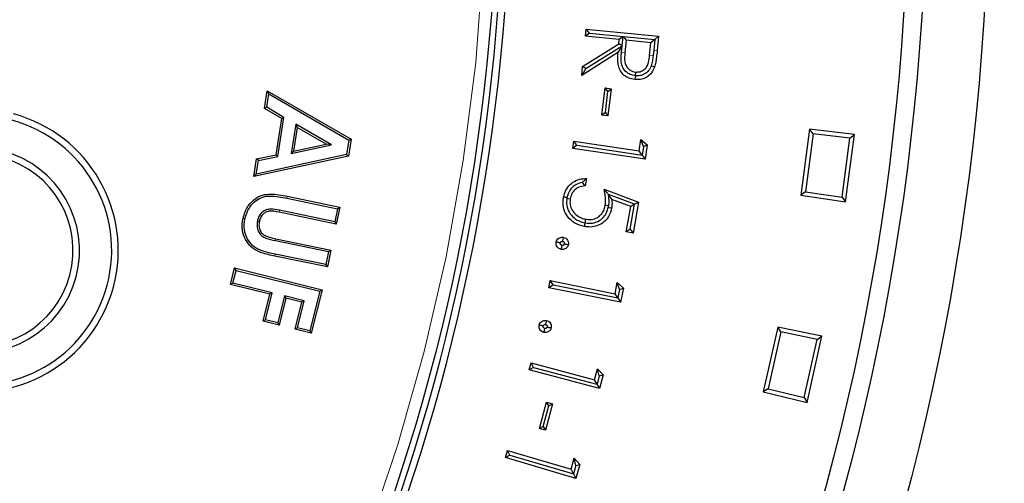
# Model space of a CAD drawing. Units: millimetres. Extents: x 15 to 495, y 5 to 292.
# Drawn here: x 157 to 163, y 93 to 95 of the extents above; entities that cross this region are included whole.
import ezdxf

# ---------------------------------------------------------------- set-up
doc = ezdxf.new("R2010")
doc.units = ezdxf.units.MM
doc.linetypes.add('SLD-Phantom', pattern=[12.7, 6.35, -1.27, 1.27, -1.27, 1.27, -1.27])
doc.linetypes.add('SLD-Solid', pattern=[0])

msp = doc.modelspace()

# ---------------------------------------------------------------- linework, layer by layer
at = {"color": 7, "linetype": 'SLD-Solid', "lineweight": 25}
for p, q in [((160.4297, 95.3552), (160.4339, 95.3979)), ((160.4531, 95.3744), (160.4297, 95.3552)), ((160.6282, 95.3357), (160.4297, 95.3552)), ((160.4339, 95.3979), (160.8609, 95.3561)), ((160.4531, 95.3744), (160.4339, 95.3979)), ((160.4531, 95.3744), (160.6517, 95.355)), ((160.6517, 95.355), (160.6282, 95.3357)), ((160.6454, 95.2992), (160.6511, 95.3545)), ((160.6511, 95.3545), (160.6517, 95.355)), ((160.6511, 95.3545), (160.6697, 95.3317)), ((160.6517, 95.355), (160.8374, 95.3368)), ((160.6517, 95.355), (160.6517, 95.355)), ((160.8374, 95.3368), (160.8609, 95.3561)), ((160.8609, 95.3561), (160.8525, 95.271)), ((160.4123, 95.1776), (160.6258, 95.3113)), ((160.4321, 95.1653), (160.6451, 95.2988)), ((160.6451, 95.2988), (160.6207, 95.2588)), ((160.6258, 95.3113), (160.6282, 95.3357)), ((160.6454, 95.2992), (160.6258, 95.3113)), ((160.6415, 95.2603), (160.6452, 95.2988)), ((160.6452, 95.2988), (160.6451, 95.2988)), ((160.6452, 95.2988), (160.6454, 95.2992)), ((160.6697, 95.3317), (160.662, 95.2583)), ((160.8149, 95.3174), (160.6697, 95.3317)), ((160.8075, 95.2423), (160.8149, 95.3174)), ((160.8378, 95.3363), (160.8149, 95.3174)), ((160.8378, 95.3363), (160.8316, 95.2731)), ((160.8374, 95.3368), (160.8378, 95.3363)), ((160.6207, 95.2588), (160.407, 95.1247)), ((160.8316, 95.2731), (160.8282, 95.2402)), ((160.407, 95.1247), (160.4123, 95.1776)), ((160.4321, 95.1653), (160.4123, 95.1776)), ((160.4321, 95.1653), (160.407, 95.1247)), ((160.7234, 95.1223), (160.7255, 95.1445)), ((160.7234, 95.1223), (160.7234, 95.1223)), ((158.5366, 94.9304), (158.5528, 95.0344)), ((158.5494, 94.9365), (158.5618, 95.0156)), ((158.5618, 95.0156), (158.5528, 95.0344)), ((158.5528, 95.0344), (159.0466, 94.7495)), ((158.5618, 95.0156), (159.0338, 94.7433)), ((160.5266, 94.891), (160.5462, 95.0507)), ((160.5462, 95.0507), (160.5816, 95.0463)), ((160.5617, 95.0308), (160.5462, 95.0507)), ((160.5465, 94.9066), (160.5617, 95.0308)), ((160.5617, 95.0308), (160.5816, 95.0463)), ((160.5816, 95.0463), (160.5621, 94.8867)), ((158.5494, 94.9365), (158.5366, 94.9304)), ((158.6381, 94.8706), (158.5366, 94.9304)), ((158.6509, 94.8767), (158.5494, 94.9365)), ((160.5465, 94.9066), (160.5266, 94.891)), ((160.5621, 94.8867), (160.5266, 94.891)), ((160.5465, 94.9066), (160.5621, 94.8867)), ((158.6045, 94.6563), (158.6381, 94.8706)), ((158.6149, 94.6465), (158.6509, 94.8767)), ((158.6509, 94.8767), (158.6381, 94.8706)), ((158.7208, 94.8369), (158.6937, 94.6634)), ((158.7208, 94.8369), (158.7298, 94.8182)), ((158.9315, 94.7149), (158.7208, 94.8369)), ((158.7298, 94.8182), (158.708, 94.6785)), ((158.8993, 94.72), (158.7298, 94.8182)), ((161.751, 94.8071), (161.6998, 94.4182)), ((161.772, 94.7802), (161.727, 94.4387)), ((162.0159, 94.7761), (161.751, 94.8071)), ((161.772, 94.7802), (161.751, 94.8071)), ((161.9886, 94.7549), (161.772, 94.7802)), ((161.9637, 94.3796), (162.0159, 94.7761)), ((161.9886, 94.7549), (162.0159, 94.7761)), ((158.6937, 94.6634), (158.9315, 94.7149)), ((158.708, 94.6785), (158.8993, 94.72)), ((158.9315, 94.7149), (158.8993, 94.72)), ((159.0338, 94.7433), (159.0204, 94.6579)), ((159.0466, 94.7495), (159.0307, 94.6481)), ((159.0338, 94.7433), (159.0466, 94.7495)), ((160.3539, 94.6944), (160.3602, 94.7369)), ((160.3602, 94.7369), (160.7454, 94.6793)), ((160.3783, 94.7125), (160.3602, 94.7369)), ((160.7454, 94.6793), (160.7554, 94.7463)), ((160.7554, 94.7463), (160.7934, 94.7146)), ((160.7708, 94.7059), (160.7554, 94.7463)), ((160.7708, 94.7059), (160.7934, 94.7146)), ((160.7934, 94.7146), (160.7809, 94.6306)), ((161.9428, 94.4071), (161.9886, 94.7549)), ((159.0204, 94.6579), (158.4878, 94.5433)), ((158.4898, 94.6322), (158.6045, 94.6563)), ((158.6149, 94.6465), (158.6045, 94.6563)), ((158.6937, 94.6634), (158.708, 94.6785)), ((159.0204, 94.6579), (159.0307, 94.6481)), ((160.3783, 94.7125), (160.3539, 94.6944)), ((160.7809, 94.6306), (160.3539, 94.6944)), ((160.3783, 94.7125), (160.7628, 94.655)), ((160.7631, 94.6552), (160.7454, 94.6793)), ((160.7631, 94.6552), (160.7628, 94.655)), ((160.7628, 94.655), (160.7809, 94.6306)), ((160.7708, 94.7059), (160.7631, 94.6552)), ((159.0307, 94.6481), (158.4736, 94.5282)), ((158.4736, 94.5282), (158.4898, 94.6322)), ((158.4878, 94.5433), (158.5002, 94.6223)), ((158.5002, 94.6223), (158.4898, 94.6322)), ((158.5002, 94.6223), (158.6149, 94.6465)), ((158.4878, 94.5433), (158.4736, 94.5282)), ((160.4357, 94.5164), (160.4281, 94.473)), ((160.5389, 94.4537), (160.7419, 94.3779)), ((161.727, 94.4387), (161.6998, 94.4182)), ((161.727, 94.4387), (161.9428, 94.4071)), ((158.6674, 94.4006), (158.9662, 94.3387)), ((158.6697, 94.4121), (158.9801, 94.3479)), ((160.3194, 94.4011), (160.3199, 94.4035)), ((160.3194, 94.4011), (160.339, 94.3975)), ((160.5636, 94.4206), (160.5655, 94.4221)), ((160.5636, 94.4206), (160.5844, 94.3936)), ((160.7185, 94.3654), (160.5655, 94.4221)), ((160.696, 94.3525), (160.5844, 94.3936)), ((160.6933, 94.2184), (160.7189, 94.3647)), ((160.7185, 94.3654), (160.696, 94.3525)), ((160.7419, 94.3779), (160.71, 94.1948)), ((160.7185, 94.3654), (160.7189, 94.3647)), ((160.7189, 94.3647), (160.7419, 94.3779)), ((161.6998, 94.4182), (161.9637, 94.3796)), ((161.9428, 94.4071), (161.9637, 94.3796)), ((158.9595, 94.2484), (158.6225, 94.3182)), ((158.9504, 94.2623), (158.6249, 94.3297)), ((158.9662, 94.3387), (158.9504, 94.2623)), ((158.9801, 94.3479), (158.9595, 94.2484)), ((158.9662, 94.3387), (158.9801, 94.3479)), ((160.5653, 94.3557), (160.5457, 94.3591)), ((160.5637, 94.3458), (160.5653, 94.3557)), ((160.6697, 94.2018), (160.696, 94.3525)), ((158.4942, 94.2665), (158.5058, 94.2641)), ((158.9504, 94.2623), (158.9595, 94.2484)), ((160.4283, 94.2551), (160.4265, 94.2554)), ((160.4283, 94.2551), (160.4321, 94.2768)), ((160.6933, 94.2184), (160.6697, 94.2018)), ((160.71, 94.1948), (160.6697, 94.2018)), ((160.6933, 94.2184), (160.71, 94.1948)), ((158.6007, 94.1505), (158.9138, 94.0856)), ((158.6031, 94.162), (158.9277, 94.0948)), ((158.9138, 94.0856), (158.8979, 94.0092)), ((158.9277, 94.0948), (158.907, 93.9953)), ((158.9138, 94.0856), (158.9277, 94.0948)), ((158.907, 93.9953), (158.5967, 94.0595)), ((158.8979, 94.0092), (158.5991, 94.071)), ((158.336, 93.8922), (158.3601, 93.9894)), ((158.3502, 93.9008), (158.3687, 93.9751)), ((158.3687, 93.9751), (158.3601, 93.9894)), ((158.3601, 93.9894), (158.8758, 93.8607)), ((158.3687, 93.9751), (158.8616, 93.8522)), ((158.8979, 94.0092), (158.907, 93.9953)), ((158.3502, 93.9008), (158.336, 93.8922)), ((158.5823, 93.8429), (158.3502, 93.9008)), ((160.2135, 93.8733), (160.222, 93.9154)), ((160.222, 93.9154), (160.6036, 93.8378)), ((160.2387, 93.8901), (160.222, 93.9154)), ((160.6036, 93.8378), (160.6171, 93.9042)), ((160.6171, 93.9042), (160.6534, 93.8704)), ((160.6303, 93.863), (160.6171, 93.9042)), ((158.568, 93.8343), (158.336, 93.8922)), ((158.5427, 93.684), (158.5823, 93.8429)), ((158.5823, 93.8429), (158.568, 93.8343)), ((158.8616, 93.8522), (158.8035, 93.619)), ((158.8758, 93.8607), (158.8121, 93.6047)), ((158.8616, 93.8522), (158.8758, 93.8607)), ((160.2387, 93.8901), (160.2135, 93.8733)), ((160.6365, 93.7872), (160.2135, 93.8733)), ((160.2387, 93.8901), (160.6197, 93.8126)), ((160.6303, 93.863), (160.6201, 93.8128)), ((160.6303, 93.863), (160.6534, 93.8704)), ((160.6534, 93.8704), (160.6365, 93.7872)), ((158.5284, 93.6755), (158.568, 93.8343)), ((158.6538, 93.8251), (158.6142, 93.6662)), ((158.6624, 93.8108), (158.6227, 93.652)), ((158.6538, 93.8251), (158.6624, 93.8108)), ((158.7702, 93.7961), (158.6538, 93.8251)), ((158.756, 93.7875), (158.6624, 93.8108)), ((158.7163, 93.6287), (158.756, 93.7875)), ((158.7306, 93.6372), (158.7702, 93.7961)), ((158.7702, 93.7961), (158.756, 93.7875)), ((160.6201, 93.8128), (160.6036, 93.8378)), ((160.6201, 93.8128), (160.6197, 93.8126)), ((160.6197, 93.8126), (160.6365, 93.7872)), ((158.5427, 93.684), (158.5284, 93.6755)), ((158.6227, 93.652), (158.5284, 93.6755)), ((158.6142, 93.6662), (158.5427, 93.684)), ((158.6142, 93.6662), (158.6227, 93.652)), ((158.7306, 93.6372), (158.7163, 93.6287)), ((158.8121, 93.6047), (158.7163, 93.6287)), ((158.8035, 93.619), (158.7306, 93.6372)), ((158.8035, 93.619), (158.8121, 93.6047)), ((161.5629, 93.6414), (161.478, 93.2585)), ((161.5814, 93.6128), (161.5068, 93.2766)), ((161.824, 93.5875), (161.5629, 93.6414)), ((161.5814, 93.6128), (161.5629, 93.6414)), ((161.795, 93.5687), (161.5814, 93.6128)), ((161.7191, 93.2263), (161.795, 93.5687)), ((161.7374, 93.197), (161.824, 93.5875)), ((161.795, 93.5687), (161.824, 93.5875)), ((160.0973, 93.3882), (160.1082, 93.4294)), ((160.1233, 93.4033), (160.0973, 93.3882)), ((160.5123, 93.2779), (160.0973, 93.3882)), ((160.1082, 93.4294), (160.4826, 93.3298)), ((160.1233, 93.4033), (160.1082, 93.4294)), ((160.1233, 93.4033), (160.4972, 93.3039)), ((160.4826, 93.3298), (160.4999, 93.395)), ((160.4999, 93.395), (160.5339, 93.3594)), ((160.5106, 93.3534), (160.4999, 93.395)), ((160.4975, 93.3041), (160.4826, 93.3298)), ((160.5106, 93.3534), (160.4975, 93.3041)), ((160.5106, 93.3534), (160.5339, 93.3594)), ((160.5339, 93.3594), (160.5123, 93.2779)), ((160.4975, 93.3041), (160.4972, 93.3039)), ((160.4972, 93.3039), (160.5123, 93.2779)), ((161.5068, 93.2766), (161.478, 93.2585)), ((161.5068, 93.2766), (161.7191, 93.2263)), ((161.478, 93.2585), (161.7374, 93.197)), ((161.7191, 93.2263), (161.7374, 93.197)), ((160.1588, 93.043), (160.2001, 93.1982)), ((160.1806, 93.0556), (160.2127, 93.1763)), ((160.2346, 93.189), (160.1932, 93.0338)), ((160.2001, 93.1982), (160.2346, 93.189)), ((160.2127, 93.1763), (160.2001, 93.1982)), ((160.2127, 93.1763), (160.2346, 93.189)), ((160.1806, 93.0556), (160.1588, 93.043)), ((160.1932, 93.0338), (160.1588, 93.043)), ((160.1806, 93.0556), (160.1932, 93.0338)), ((159.9574, 92.8721), (159.9696, 92.9132)), ((159.9696, 92.9132), (160.344, 92.8024)), ((159.9841, 92.8866), (159.9696, 92.9132)), ((159.9841, 92.8866), (159.9574, 92.8721)), ((160.3724, 92.7492), (159.9574, 92.8721)), ((159.9841, 92.8866), (160.3579, 92.7759)), ((160.344, 92.8024), (160.3633, 92.8676)), ((160.3633, 92.8676), (160.3965, 92.8307)), ((160.3729, 92.8253), (160.3633, 92.8676)), ((160.3583, 92.7761), (160.344, 92.8024)), ((160.3729, 92.8253), (160.3583, 92.7761)), ((160.3965, 92.8307), (160.3724, 92.7492)), ((160.3729, 92.8253), (160.3965, 92.8307)), ((160.3583, 92.7761), (160.3579, 92.7759)), ((160.3579, 92.7759), (160.3724, 92.7492))]:
    msp.add_line(p, q, dxfattribs=at)
at = {"color": 8, "linetype": 'SLD-Phantom', "lineweight": 18}
for p, q in [((160.6415, 95.2603), (160.662, 95.2583)), ((160.8282, 95.2402), (160.8075, 95.2423)), ((160.8316, 95.2731), (160.8525, 95.271)), ((158.6674, 94.4006), (158.6697, 94.4121)), ((158.6249, 94.3297), (158.6225, 94.3182)), ((158.6007, 94.1505), (158.6031, 94.162)), ((158.5991, 94.071), (158.5967, 94.0595))]:
    msp.add_line(p, q, dxfattribs=at)
at = {"color": 7, "linetype": 'SLD-Solid', "lineweight": 25, "flags": 128}
for points in [[(160.8173, 95.182), (160.8258, 95.1791), (160.8373, 95.1752)], [(160.7234, 95.1223), (160.7224, 95.1121), (160.7211, 95.1001)], [(160.3199, 94.4035), (160.3169, 94.404), (160.3097, 94.4053), (160.3002, 94.407)], [(160.5637, 94.3458), (160.5684, 94.345), (160.576, 94.3437), (160.5837, 94.3424)], [(158.4212, 94.2794), (158.4178, 94.2801), (158.4143, 94.2808), (158.4097, 94.2817)], [(160.4265, 94.2554), (160.4257, 94.2503), (160.4245, 94.2431), (160.4228, 94.2336)], [(160.3044, 94.1321), (160.3121, 94.1306), (160.3202, 94.1289), (160.3282, 94.1273)]]:
    msp.add_lwpolyline(points, dxfattribs=at)
at = {"color": 7, "linetype": 'SLD-Solid', "lineweight": 25}
for radius in [14.5, 14.1333, 14.0262, 11.6]:
    msp.add_circle((148.3079, 96.3791), radius, dxfattribs=at)
at = {"color": 8, "linetype": 'SLD-Phantom', "lineweight": 18}
msp.add_circle((148.3079, 96.3791), 11.5333, dxfattribs=at)
at = {"color": 7, "linetype": 'SLD-Solid', "lineweight": 25}
for centre, radius, start, end in [((148.3079, 96.3791), 11.638, 184.19635, 355.80365), ((148.3079, 96.3791), 11.6788, 184.23524, 355.76476), ((156.8402, 94.0929), 0.8333, 255, 75), ((156.8402, 94.0929), 0.7948, 255, 75), ((156.8402, 94.0929), 0.6052, 255, 75), ((156.8402, 94.0929), 0.5667, 255, 75), ((148.3079, 96.3791), 17.5, 276.01345, 353.98655)]:
    msp.add_arc(centre, radius, start, end, dxfattribs=at)
at = {"color": 8, "linetype": 'SLD-Phantom', "lineweight": 18}
for points, knots in [([(151.4079, 76.3124), (151.7021, 76.3162), (152.2904, 76.3236), (153.1713, 76.384), (154.0488, 76.4803), (154.9211, 76.6158), (155.7815, 76.7883), (156.6285, 76.997), (157.4606, 77.2405), (158.2814, 77.5197), (159.0943, 77.8361), (159.8975, 78.1896), (160.689, 78.5805), (161.4626, 79.0058), (162.2168, 79.4647), (162.9457, 79.9533), (163.6483, 80.4702), (164.3239, 81.0136), (164.9754, 81.5857), (165.6053, 82.189), (166.2121, 82.8231), (166.7938, 83.4871), (167.3457, 84.176), (167.8669, 84.8886), (168.3533, 85.619), (168.8046, 86.3654), (169.2208, 87.126), (169.6038, 87.9039), (169.9549, 88.7023), (170.2728, 89.5203), (170.5562, 90.3564), (170.8025, 91.2041), (171.0112, 92.0618), (171.1811, 92.9228), (171.3125, 93.7851), (171.4059, 94.6471), (171.462, 95.5123), (171.4809, 96.3844), (171.4616, 97.2617), (171.4034, 98.1426), (171.3065, 99.02), (171.1712, 99.8924), (170.9986, 100.7528), (170.79, 101.5997), (170.5465, 102.4318), (170.2672, 103.2527), (169.9509, 104.0656), (169.5973, 104.8687), (169.2065, 105.6603), (168.7812, 106.4339), (168.3223, 107.188), (167.8336, 107.9169), (167.3168, 108.6195), (166.7733, 109.2951), (166.2012, 109.9466), (165.5979, 110.5766), (164.9639, 111.1833), (164.2999, 111.765), (163.6109, 112.317), (162.8984, 112.8381), (162.168, 113.3245), (161.4216, 113.7759), (160.661, 114.1921), (159.8831, 114.575), (159.0846, 114.9262), (158.2667, 115.2441), (157.4306, 115.5274), (156.5829, 115.7737), (155.7251, 115.9825), (154.8642, 116.1523), (154.0019, 116.2838), (153.1399, 116.3767), (152.2747, 116.435), (151.6968, 116.4422), (151.4079, 116.4458)], [0, 0, 0, 0, 0.014, 0.028, 0.0419999, 0.0559999, 0.0699999, 0.0837499, 0.0975, 0.11125, 0.125, 0.139, 0.153, 0.1669999, 0.1809999, 0.1949999, 0.2087499, 0.2225, 0.23625, 0.25, 0.264, 0.278, 0.2919999, 0.3059999, 0.3199999, 0.3337499, 0.3475, 0.36125, 0.375, 0.389, 0.403, 0.4169999, 0.4309999, 0.4449999, 0.4587499, 0.4725, 0.48625, 0.5, 0.514, 0.528, 0.5419999, 0.5559999, 0.5699999, 0.5837499, 0.5975, 0.61125, 0.625, 0.639, 0.653, 0.6669999, 0.6809999, 0.6949999, 0.7087499, 0.7225, 0.73625, 0.75, 0.764, 0.778, 0.7919999, 0.8059999, 0.8199999, 0.8337499, 0.8475, 0.86125, 0.875, 0.889, 0.903, 0.9169999, 0.9309999, 0.9449999, 0.9587499, 0.9725, 0.98625, 1, 1, 1, 1]), ([(151.4079, 115.9791), (151.6952, 115.9755), (152.2699, 115.9682), (153.1303, 115.9092), (153.9874, 115.8151), (154.8394, 115.6828), (155.6798, 115.5143), (156.5071, 115.3105), (157.3198, 115.0726), (158.1216, 114.7999), (158.9156, 114.4909), (159.7001, 114.1456), (160.4732, 113.7638), (161.2288, 113.3484), (161.9654, 112.9002), (162.6773, 112.4229), (163.3636, 111.918), (164.0235, 111.3872), (164.6599, 110.8285), (165.2752, 110.2392), (165.8678, 109.6199), (166.436, 108.9713), (166.9751, 108.2984), (167.4841, 107.6024), (167.9592, 106.889), (168.4001, 106.1599), (168.8066, 105.417), (169.1806, 104.6572), (169.5236, 103.8773), (169.8341, 103.0784), (170.1109, 102.2618), (170.3514, 101.4338), (170.5553, 100.596), (170.7212, 99.755), (170.8496, 98.9128), (170.9408, 98.0708), (170.9957, 97.2258), (171.0141, 96.374), (170.9952, 95.517), (170.9384, 94.6567), (170.8438, 93.7996), (170.7115, 92.9475), (170.543, 92.1071), (170.3392, 91.2799), (170.1014, 90.4671), (169.8286, 89.6654), (169.5197, 88.8714), (169.1743, 88.0869), (168.7926, 87.3138), (168.3772, 86.5582), (167.9289, 85.8216), (167.4516, 85.1096), (166.9468, 84.4233), (166.416, 83.7634), (165.8572, 83.1271), (165.2679, 82.5118), (164.6487, 81.9192), (164.0001, 81.351), (163.3271, 80.8119), (162.6312, 80.3029), (161.9177, 79.8278), (161.1887, 79.3869), (160.4458, 78.9804), (159.686, 78.6063), (158.9061, 78.2634), (158.1072, 77.9528), (157.2905, 77.6761), (156.4625, 77.4355), (155.6247, 77.2316), (154.7838, 77.0658), (153.9415, 76.9373), (153.0996, 76.8466), (152.2545, 76.7897), (151.6901, 76.7826), (151.4079, 76.7791)], [0, 0, 0, 0, 0.014, 0.028, 0.042, 0.056, 0.07, 0.08375, 0.0975, 0.11125, 0.125, 0.139, 0.153, 0.167, 0.181, 0.195, 0.20875, 0.2225, 0.23625, 0.25, 0.264, 0.278, 0.292, 0.306, 0.32, 0.33375, 0.3475, 0.36125, 0.375, 0.389, 0.403, 0.417, 0.431, 0.445, 0.45875, 0.4725, 0.48625, 0.5, 0.514, 0.528, 0.542, 0.556, 0.57, 0.58375, 0.5975, 0.61125, 0.625, 0.639, 0.653, 0.667, 0.681, 0.695, 0.70875, 0.7225, 0.73625, 0.75, 0.764, 0.778, 0.792, 0.806, 0.82, 0.83375, 0.8475, 0.86125, 0.875, 0.889, 0.903, 0.917, 0.931, 0.945, 0.95875, 0.9725, 0.98625, 1, 1, 1, 1]), ([(151.4079, 115.4791), (151.6879, 115.4755), (152.2479, 115.4684), (153.0864, 115.4109), (153.9216, 115.3193), (154.7519, 115.1903), (155.5708, 115.0261), (156.377, 114.8275), (157.169, 114.5957), (157.9503, 114.33), (158.724, 114.0289), (159.4885, 113.6923), (160.2419, 113.3203), (160.9783, 112.9155), (161.6961, 112.4787), (162.3899, 112.0136), (163.0587, 111.5216), (163.7017, 111.0044), (164.3218, 110.4598), (164.9214, 109.8856), (165.4989, 109.2821), (166.0526, 108.6501), (166.578, 107.9943), (167.074, 107.3161), (167.537, 106.6209), (167.9666, 105.9104), (168.3627, 105.1865), (168.7272, 104.4461), (169.0615, 103.6861), (169.3641, 102.9075), (169.6337, 102.1117), (169.8682, 101.3048), (170.0669, 100.4884), (170.2286, 99.6689), (170.3536, 98.8481), (170.4425, 98.0277), (170.496, 97.2042), (170.5139, 96.3741), (170.4955, 95.539), (170.4401, 94.7006), (170.3479, 93.8654), (170.2191, 93.0351), (170.0549, 92.2161), (169.8563, 91.41), (169.6245, 90.6179), (169.3587, 89.8367), (169.0576, 89.0629), (168.7211, 88.2984), (168.3491, 87.545), (167.9443, 86.8087), (167.5075, 86.0909), (167.0423, 85.3971), (166.5504, 84.7283), (166.0331, 84.0853), (165.4886, 83.4652), (164.9143, 82.8656), (164.3109, 82.2881), (163.6788, 81.7344), (163.0231, 81.209), (162.3448, 80.713), (161.6496, 80.25), (160.9392, 79.8204), (160.2152, 79.4242), (159.4748, 79.0597), (158.7148, 78.7255), (157.9363, 78.4229), (157.1405, 78.1532), (156.3336, 77.9188), (155.5171, 77.7201), (154.6977, 77.5584), (153.8769, 77.4333), (153.0564, 77.3448), (152.2329, 77.2894), (151.6829, 77.2825), (151.4079, 77.2791)], [0, 0, 0, 0, 0.014, 0.028, 0.042, 0.056, 0.07, 0.08375, 0.0975, 0.11125, 0.125, 0.139, 0.153, 0.167, 0.181, 0.195, 0.20875, 0.2225, 0.23625, 0.25, 0.264, 0.278, 0.292, 0.306, 0.32, 0.33375, 0.3475, 0.36125, 0.375, 0.389, 0.403, 0.417, 0.431, 0.445, 0.45875, 0.4725, 0.48625, 0.5, 0.514, 0.528, 0.542, 0.556, 0.57, 0.58375, 0.5975, 0.61125, 0.625, 0.639, 0.653, 0.667, 0.681, 0.695, 0.70875, 0.7225, 0.73625, 0.75, 0.764, 0.778, 0.792, 0.806, 0.82, 0.83375, 0.8475, 0.86125, 0.875, 0.889, 0.903, 0.917, 0.931, 0.945, 0.95875, 0.9725, 0.98625, 1, 1, 1, 1])]:
    msp.add_open_spline(points, degree=3, knots=knots, dxfattribs=at)
at = {"color": 7, "linetype": 'SLD-Solid', "lineweight": 25}
for points, knots in [([(151.4079, 77.1124), (151.6903, 77.116), (152.2553, 77.1232), (153.101, 77.1812), (153.9435, 77.2736), (154.7811, 77.4037), (155.6072, 77.5694), (156.4204, 77.7697), (157.2193, 78.0035), (158.0074, 78.2716), (158.7879, 78.5753), (159.559, 78.9148), (160.319, 79.2901), (161.0618, 79.6984), (161.7859, 80.139), (162.4857, 80.6082), (163.1603, 81.1044), (163.809, 81.6262), (164.4345, 82.1755), (165.0393, 82.7548), (165.6219, 83.3635), (166.1804, 84.001), (166.7103, 84.6625), (167.2107, 85.3467), (167.6777, 86.048), (168.1111, 86.7646), (168.5107, 87.4949), (168.8784, 88.2417), (169.2155, 89.0084), (169.5207, 89.7937), (169.7928, 90.5965), (170.0292, 91.4104), (170.2297, 92.234), (170.3928, 93.0606), (170.5189, 93.8885), (170.6086, 94.7161), (170.6625, 95.5468), (170.6806, 96.3841), (170.6621, 97.2265), (170.6062, 98.0722), (170.5132, 98.9147), (170.3833, 99.7523), (170.2176, 100.5784), (170.0173, 101.3916), (169.7835, 102.1905), (169.5154, 102.9786), (169.2116, 103.7591), (168.8722, 104.5303), (168.4969, 105.2903), (168.0886, 106.033), (167.648, 106.7571), (167.1788, 107.4569), (166.6825, 108.1316), (166.1608, 108.7802), (165.6115, 109.4057), (165.0322, 110.0106), (164.4235, 110.5931), (163.7859, 111.1516), (163.1244, 111.6816), (162.4403, 112.1819), (161.739, 112.6489), (161.0223, 113.0823), (160.2921, 113.4819), (159.5452, 113.8496), (158.7786, 114.1867), (157.9933, 114.492), (157.1905, 114.764), (156.3766, 115.0005), (155.553, 115.201), (154.7264, 115.364), (153.8984, 115.4903), (153.0708, 115.5795), (152.2401, 115.6354), (151.6853, 115.6423), (151.4079, 115.6458)], [0, 0, 0, 0, 0.014, 0.028, 0.042, 0.056, 0.07, 0.08375, 0.0975, 0.11125, 0.125, 0.139, 0.153, 0.167, 0.181, 0.195, 0.20875, 0.2225, 0.23625, 0.25, 0.264, 0.278, 0.292, 0.306, 0.32, 0.33375, 0.3475, 0.36125, 0.375, 0.389, 0.403, 0.417, 0.431, 0.445, 0.45875, 0.4725, 0.48625, 0.5, 0.514, 0.528, 0.542, 0.556, 0.57, 0.58375, 0.5975, 0.61125, 0.625, 0.639, 0.653, 0.667, 0.681, 0.695, 0.70875, 0.7225, 0.73625, 0.75, 0.764, 0.778, 0.792, 0.806, 0.82, 0.83375, 0.8475, 0.86125, 0.875, 0.889, 0.903, 0.917, 0.931, 0.945, 0.95875, 0.9725, 0.98625, 1, 1, 1, 1]), ([(160.7211, 95.1001), (160.7071, 95.1026), (160.6816, 95.1073), (160.6506, 95.1293), (160.6304, 95.1578), (160.6172, 95.202), (160.6193, 95.2361), (160.6207, 95.2588)], [0, 0, 0, 0, 0.198904, 0.360418, 0.522204, 0.682564, 1, 1, 1, 1]), ([(160.7234, 95.1223), (160.7129, 95.1242), (160.693, 95.1277), (160.6678, 95.1444), (160.6503, 95.1671), (160.6386, 95.2023), (160.6392, 95.2342), (160.6411, 95.2561), (160.6415, 95.2603)], [0, 0, 0, 0, 0.1734, 0.329119, 0.485171, 0.637412, 0.931184, 1, 1, 1, 1]), ([(160.662, 95.2583), (160.661, 95.2477), (160.6592, 95.2266), (160.6615, 95.1974), (160.6721, 95.1733), (160.6885, 95.157), (160.7072, 95.1473), (160.72, 95.1453), (160.7255, 95.1445)], [0, 0, 0, 0, 0.215908, 0.429349, 0.58356, 0.738167, 0.889557, 1, 1, 1, 1]), ([(160.7255, 95.1445), (160.7343, 95.1446), (160.7522, 95.1447), (160.7757, 95.1569), (160.7937, 95.1763), (160.8034, 95.2061), (160.8059, 95.2287), (160.8075, 95.2423)], [0, 0, 0, 0, 0.181573, 0.364544, 0.529591, 0.716874, 1, 1, 1, 1]), ([(160.8282, 95.2402), (160.8271, 95.2304), (160.8248, 95.2107), (160.8198, 95.1915), (160.8173, 95.182)], [0, 0, 0, 0, 0.5008202, 1, 1, 1, 1]), ([(160.8525, 95.271), (160.851, 95.2569), (160.8485, 95.2338), (160.844, 95.2017), (160.8395, 95.1841), (160.8373, 95.1752)], [0, 0, 0, 0, 0.438572, 0.718662, 1, 1, 1, 1]), ([(160.8173, 95.182), (160.8127, 95.1719), (160.8039, 95.1525), (160.7792, 95.1323), (160.7514, 95.1215), (160.7324, 95.122), (160.7234, 95.1223)], [0, 0, 0, 0, 0.272176, 0.528634, 0.776934, 1, 1, 1, 1]), ([(160.8373, 95.1752), (160.832, 95.1632), (160.8211, 95.1381), (160.79, 95.1117), (160.7545, 95.0988), (160.7317, 95.0997), (160.7211, 95.1001)], [0, 0, 0, 0, 0.2608264, 0.5445444, 0.7889829, 1, 1, 1, 1]), ([(160.3002, 94.407), (160.3037, 94.421), (160.3106, 94.4487), (160.3372, 94.483), (160.3726, 94.5071), (160.4075, 94.5164), (160.4288, 94.5164), (160.4357, 94.5164)], [0, 0, 0, 0, 0.225108, 0.445188, 0.66485, 0.89153, 1, 1, 1, 1]), ([(160.4096, 94.4932), (160.3965, 94.4898), (160.372, 94.4835), (160.3436, 94.4583), (160.3265, 94.431), (160.3218, 94.4114), (160.3199, 94.4035)], [0, 0, 0, 0, 0.295597, 0.554732, 0.820225, 1, 1, 1, 1]), ([(160.4096, 94.4932), (160.4134, 94.4969), (160.4221, 94.5053), (160.4308, 94.5124), (160.4357, 94.5164)], [0, 0, 0, 0, 0.439683, 1, 1, 1, 1]), ([(160.4096, 94.4932), (160.4123, 94.4903), (160.4186, 94.4838), (160.4247, 94.4768), (160.4281, 94.473)], [0, 0, 0, 0, 0.441709, 1, 1, 1, 1]), ([(158.4097, 94.2817), (158.4177, 94.3076), (158.4316, 94.3524), (158.477, 94.3972), (158.523, 94.422), (158.5889, 94.4278), (158.6372, 94.4184), (158.6697, 94.4121)], [0, 0, 0, 0, 0.240265, 0.415093, 0.558539, 0.702356, 1, 1, 1, 1]), ([(160.4281, 94.473), (160.4147, 94.4717), (160.3918, 94.4694), (160.3655, 94.4503), (160.3473, 94.4271), (160.3419, 94.4078), (160.339, 94.3975)], [0, 0, 0, 0, 0.3130695, 0.5318916, 0.7492699, 1, 1, 1, 1]), ([(160.5457, 94.3591), (160.5468, 94.3696), (160.5489, 94.3907), (160.5455, 94.4225), (160.5411, 94.4433), (160.5389, 94.4537)], [0, 0, 0, 0, 0.332759, 0.664365, 1, 1, 1, 1]), ([(160.5655, 94.4221), (160.5621, 94.4263), (160.5536, 94.4368), (160.5444, 94.4474), (160.5389, 94.4537)], [0, 0, 0, 0, 0.403598, 1, 1, 1, 1]), ([(158.4212, 94.2794), (158.4287, 94.3037), (158.4417, 94.3456), (158.4838, 94.3873), (158.5261, 94.4104), (158.5889, 94.4159), (158.6354, 94.4068), (158.6674, 94.4006)], [0, 0, 0, 0, 0.238918, 0.410859, 0.550223, 0.690003, 1, 1, 1, 1]), ([(160.4228, 94.2336), (160.4035, 94.239), (160.3658, 94.2495), (160.3232, 94.2881), (160.3003, 94.3344), (160.2958, 94.3752), (160.299, 94.3986), (160.3002, 94.407)], [0, 0, 0, 0, 0.250889, 0.490247, 0.701663, 0.89247, 1, 1, 1, 1]), ([(160.3194, 94.4011), (160.3182, 94.3868), (160.3158, 94.3575), (160.3315, 94.3167), (160.3591, 94.2844), (160.3919, 94.2636), (160.416, 94.2579), (160.4265, 94.2554)], [0, 0, 0, 0, 0.211931, 0.434321, 0.632341, 0.838308, 1, 1, 1, 1]), ([(160.339, 94.3975), (160.3381, 94.3859), (160.3363, 94.3624), (160.3501, 94.3296), (160.3727, 94.3018), (160.4016, 94.2837), (160.4231, 94.2788), (160.4321, 94.2768)], [0, 0, 0, 0, 0.205478, 0.411901, 0.611062, 0.836548, 1, 1, 1, 1]), ([(160.5636, 94.4206), (160.5644, 94.4129), (160.5658, 94.3983), (160.5671, 94.3766), (160.5659, 94.3627), (160.5653, 94.3557)], [0, 0, 0, 0, 0.354017, 0.676321, 1, 1, 1, 1]), ([(160.5844, 94.3936), (160.5847, 94.3893), (160.5855, 94.3807), (160.5863, 94.3636), (160.5847, 94.3509), (160.5837, 94.3424)], [0, 0, 0, 0, 0.250697, 0.501498, 1, 1, 1, 1]), ([(158.6249, 94.3297), (158.6073, 94.3332), (158.5811, 94.3385), (158.5457, 94.3333), (158.523, 94.3199), (158.5057, 94.2999), (158.4976, 94.281), (158.4949, 94.2694), (158.4942, 94.2665)], [0, 0, 0, 0, 0.3209897, 0.4773032, 0.6342379, 0.7851838, 0.9464313, 1, 1, 1, 1]), ([(158.6225, 94.3182), (158.603, 94.3224), (158.5767, 94.328), (158.5438, 94.3194), (158.5266, 94.3069), (158.5125, 94.2883), (158.5082, 94.2727), (158.5058, 94.2641)], [0, 0, 0, 0, 0.39604, 0.535576, 0.675092, 0.81975, 1, 1, 1, 1]), ([(160.5837, 94.3424), (160.579, 94.3251), (160.5707, 94.2939), (160.5389, 94.2589), (160.5011, 94.2369), (160.4603, 94.2289), (160.4341, 94.2322), (160.4228, 94.2336)], [0, 0, 0, 0, 0.24468, 0.440293, 0.635402, 0.843316, 1, 1, 1, 1]), ([(160.4283, 94.2551), (160.4427, 94.2537), (160.4695, 94.2512), (160.5075, 94.2643), (160.5374, 94.2872), (160.5561, 94.3164), (160.5614, 94.3371), (160.5637, 94.3458)], [0, 0, 0, 0, 0.236474, 0.441293, 0.646022, 0.851007, 1, 1, 1, 1]), ([(160.4321, 94.2768), (160.4467, 94.2756), (160.4715, 94.2736), (160.5038, 94.288), (160.5263, 94.3084), (160.5401, 94.3335), (160.544, 94.3511), (160.5457, 94.3591)], [0, 0, 0, 0, 0.274213, 0.46544, 0.656198, 0.84497, 1, 1, 1, 1]), ([(158.5967, 94.0595), (158.5701, 94.065), (158.5259, 94.074), (158.4675, 94.1008), (158.4295, 94.1436), (158.4055, 94.1955), (158.4033, 94.2445), (158.408, 94.2719), (158.4097, 94.2817)], [0, 0, 0, 0, 0.244116, 0.40594, 0.567893, 0.748949, 0.910307, 1, 1, 1, 1]), ([(158.5991, 94.071), (158.5725, 94.0764), (158.5295, 94.0851), (158.4737, 94.1113), (158.4386, 94.1515), (158.4167, 94.2001), (158.4153, 94.2454), (158.4197, 94.2705), (158.4212, 94.2794)], [0, 0, 0, 0, 0.258375, 0.41752, 0.576575, 0.756933, 0.914353, 1, 1, 1, 1]), ([(158.4942, 94.2665), (158.4927, 94.2532), (158.4901, 94.2305), (158.5015, 94.1996), (158.519, 94.1776), (158.5533, 94.1602), (158.5811, 94.1545), (158.6007, 94.1505)], [0, 0, 0, 0, 0.217167, 0.373914, 0.531213, 0.670462, 1, 1, 1, 1]), ([(158.5058, 94.2641), (158.5044, 94.2541), (158.5021, 94.2358), (158.5097, 94.2098), (158.5236, 94.1894), (158.5555, 94.1712), (158.583, 94.1659), (158.6031, 94.162)], [0, 0, 0, 0, 0.183359, 0.335874, 0.488898, 0.625106, 1, 1, 1, 1]), ([(160.2853, 94.0992), (160.2805, 94.1007), (160.2713, 94.1037), (160.2616, 94.1142), (160.2563, 94.1261), (160.2559, 94.1356), (160.2567, 94.1407), (160.2569, 94.1418)], [0, 0, 0, 0, 0.262906, 0.508689, 0.727754, 0.942193, 1, 1, 1, 1]), ([(160.2569, 94.1418), (160.2584, 94.1466), (160.2613, 94.1558), (160.2718, 94.1651), (160.2807, 94.1691), (160.2867, 94.1704), (160.2921, 94.171), (160.2965, 94.1704), (160.2998, 94.1699)], [0, 0, 0, 0, 0.259846, 0.503149, 0.711924, 0.76879, 0.825657, 1, 1, 1, 1]), ([(160.2807, 94.1369), (160.2784, 94.1374), (160.2738, 94.1383), (160.2658, 94.14), (160.2602, 94.1411), (160.2569, 94.1418)], [0, 0, 0, 0, 0.290246, 0.580493, 1, 1, 1, 1]), ([(160.2901, 94.123), (160.2884, 94.1235), (160.2852, 94.1245), (160.2821, 94.1283), (160.2805, 94.1317), (160.2803, 94.1347), (160.2806, 94.1362), (160.2807, 94.1369)], [0, 0, 0, 0, 0.278019, 0.529965, 0.75975, 0.877024, 1, 1, 1, 1]), ([(160.2807, 94.1369), (160.2809, 94.1377), (160.2812, 94.1391), (160.2823, 94.1415), (160.2849, 94.1442), (160.2879, 94.1458), (160.2904, 94.1464), (160.292, 94.1465), (160.2934, 94.1463), (160.2947, 94.1461), (160.295, 94.1461)], [0, 0, 0, 0, 0.116497, 0.23416, 0.405344, 0.694821, 0.766675, 0.802505, 0.946411, 1, 1, 1, 1]), ([(160.3044, 94.1321), (160.3041, 94.1307), (160.3034, 94.128), (160.3008, 94.1255), (160.2981, 94.1238), (160.296, 94.123), (160.2943, 94.1227), (160.2932, 94.1226), (160.2918, 94.1228), (160.2906, 94.1229), (160.2901, 94.123)], [0, 0, 0, 0, 0.219606, 0.443644, 0.539684, 0.733456, 0.786219, 0.812581, 0.918658, 1, 1, 1, 1]), ([(160.295, 94.1461), (160.2955, 94.1485), (160.2965, 94.1532), (160.298, 94.1612), (160.2991, 94.1667), (160.2998, 94.1699)], [0, 0, 0, 0, 0.300694, 0.601388, 1, 1, 1, 1]), ([(160.295, 94.1461), (160.2965, 94.1457), (160.2994, 94.145), (160.3026, 94.1415), (160.3051, 94.1371), (160.3046, 94.1337), (160.3044, 94.1321)], [0, 0, 0, 0, 0.231192, 0.467063, 0.745821, 1, 1, 1, 1]), ([(160.2998, 94.1699), (160.3046, 94.1684), (160.3139, 94.1655), (160.3233, 94.1549), (160.3289, 94.143), (160.3292, 94.1334), (160.3284, 94.1282), (160.3282, 94.1273)], [0, 0, 0, 0, 0.2621525, 0.5072662, 0.7216372, 0.9493718, 1, 1, 1, 1]), ([(160.3282, 94.1273), (160.3268, 94.1226), (160.3239, 94.1134), (160.3135, 94.104), (160.3045, 94.1), (160.2985, 94.0988), (160.2931, 94.0981), (160.2887, 94.0987), (160.2853, 94.0992)], [0, 0, 0, 0, 0.2565537, 0.499864, 0.7130311, 0.7670359, 0.8210447, 1, 1, 1, 1]), ([(160.2901, 94.123), (160.2897, 94.1207), (160.2887, 94.1161), (160.2871, 94.1081), (160.286, 94.1025), (160.2853, 94.0992)], [0, 0, 0, 0, 0.290242, 0.580484, 1, 1, 1, 1]), ([(160.1563, 93.6526), (160.1578, 93.6572), (160.1609, 93.666), (160.1712, 93.6749), (160.1807, 93.6792), (160.1875, 93.6804), (160.1931, 93.6806), (160.1968, 93.6799), (160.1997, 93.6795)], [0, 0, 0, 0, 0.2516, 0.487159, 0.700757, 0.799147, 0.848175, 1, 1, 1, 1]), ([(160.1944, 93.6557), (160.1949, 93.6579), (160.1959, 93.6623), (160.1976, 93.6702), (160.1989, 93.6759), (160.1997, 93.6795)], [0, 0, 0, 0, 0.275981, 0.551962, 1, 1, 1, 1]), ([(160.1997, 93.6795), (160.2044, 93.6779), (160.2135, 93.6748), (160.2213, 93.6658), (160.2248, 93.6591), (160.2262, 93.6555), (160.2271, 93.6526), (160.2278, 93.6491), (160.2281, 93.6436), (160.2274, 93.6391), (160.2269, 93.6363)], [0, 0, 0, 0, 0.259863, 0.501846, 0.605932, 0.65787, 0.709822, 0.761795, 0.850495, 1, 1, 1, 1]), ([(160.1835, 93.6094), (160.1791, 93.6109), (160.1704, 93.614), (160.161, 93.624), (160.1569, 93.6329), (160.1551, 93.6414), (160.1553, 93.6471), (160.1561, 93.6516), (160.1563, 93.6526)], [0, 0, 0, 0, 0.24326, 0.486288, 0.702761, 0.757518, 0.943535, 1, 1, 1, 1]), ([(160.18, 93.6473), (160.1776, 93.6478), (160.173, 93.6488), (160.1651, 93.6506), (160.1595, 93.6519), (160.1563, 93.6526)], [0, 0, 0, 0, 0.293991, 0.587981, 1, 1, 1, 1]), ([(160.1888, 93.6331), (160.187, 93.6338), (160.1837, 93.635), (160.1808, 93.6391), (160.1796, 93.6422), (160.1795, 93.6449), (160.1798, 93.6462), (160.18, 93.6473)], [0, 0, 0, 0, 0.301741, 0.562219, 0.78446, 0.831506, 1, 1, 1, 1]), ([(160.18, 93.6473), (160.1801, 93.6479), (160.1805, 93.6492), (160.1816, 93.6515), (160.1843, 93.654), (160.1874, 93.6556), (160.1897, 93.6562), (160.1911, 93.6562), (160.1926, 93.656), (160.1939, 93.6558), (160.1944, 93.6557)], [0, 0, 0, 0, 0.105055, 0.211079, 0.40225, 0.692259, 0.757358, 0.789859, 0.92043, 1, 1, 1, 1]), ([(160.2269, 93.6363), (160.2256, 93.6323), (160.2232, 93.6245), (160.2159, 93.6171), (160.2078, 93.6117), (160.2013, 93.6092), (160.1924, 93.6081), (160.1875, 93.6088), (160.1835, 93.6094)], [0, 0, 0, 0, 0.221051, 0.42851, 0.530877, 0.737695, 0.789287, 1, 1, 1, 1]), ([(160.1888, 93.6331), (160.1883, 93.6307), (160.1872, 93.6258), (160.1854, 93.6179), (160.1842, 93.6124), (160.1835, 93.6094)], [0, 0, 0, 0, 0.309632, 0.619265, 1, 1, 1, 1]), ([(160.2032, 93.6417), (160.2029, 93.6404), (160.2022, 93.6379), (160.1998, 93.6355), (160.1972, 93.6338), (160.1951, 93.6329), (160.1934, 93.6327), (160.1917, 93.6326), (160.1902, 93.6329), (160.189, 93.6331), (160.1888, 93.6331)], [0, 0, 0, 0, 0.218503, 0.402819, 0.531076, 0.710204, 0.754686, 0.799136, 0.97761, 1, 1, 1, 1]), ([(160.1944, 93.6557), (160.196, 93.6552), (160.1989, 93.6543), (160.2017, 93.6511), (160.203, 93.6484), (160.2035, 93.6468), (160.2037, 93.6461), (160.2037, 93.6449), (160.2035, 93.6434), (160.2033, 93.6421), (160.2032, 93.6417)], [0, 0, 0, 0, 0.267019, 0.475702, 0.671996, 0.741609, 0.759003, 0.793833, 0.933721, 1, 1, 1, 1]), ([(160.2032, 93.6417), (160.2054, 93.6412), (160.2098, 93.6402), (160.2177, 93.6384), (160.2234, 93.6371), (160.2269, 93.6363)], [0, 0, 0, 0, 0.275968, 0.551936, 1, 1, 1, 1])]:
    msp.add_open_spline(points, degree=3, knots=knots, dxfattribs=at)

doc.saveas('drawing.dxf')
